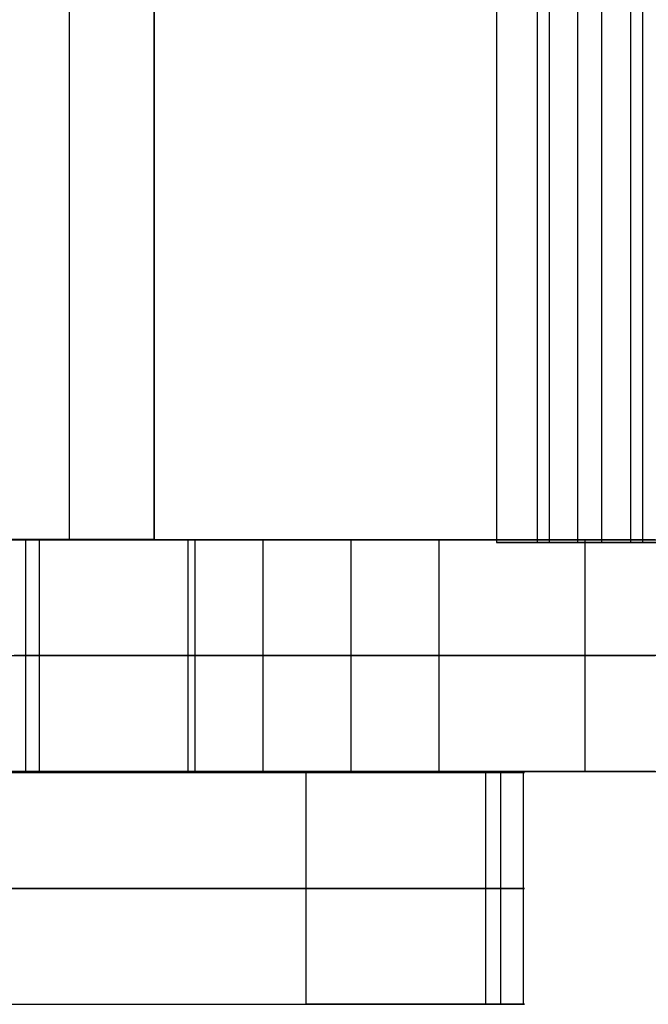
# Model space of a CAD drawing. Extents: x 2546 to 4569, y 3241 to 3751.
# Drawn here: x 2951 to 3032, y 3241 to 3369 of the extents above; entities that cross this region are included whole.
import ezdxf

# ---------------------------------------------------------------- set-up
doc = ezdxf.new("R2010")
doc.units = 0
doc.header["$MEASUREMENT"] = 0
for name, color, linetype in [('CAMBIO_VENATURA', 1, 'CONTINUOUS'), ('GAMBE_LEGNO', 5, 'CONTINUOUS'), ('SEDUTA', 98, 'CONTINUOUS')]:
    doc.layers.add(name, color=color, linetype=linetype)

msp = doc.modelspace()

# ---------------------------------------------------------------- linework, layer by layer
at = {"layer": 'CAMBIO_VENATURA', "color": 0}
for p, q in [((2993.47, 3301.28, 415.63), (2953.1, 3301.28, 459.88)), ((2953.1, 3301.28, 459.88), (2953.1, 3271.28, 459.88)), ((2953.1, 3301.28, 459.88), (2954.6, 3301.28, 461.28)), ((2954.6, 3301.28, 461.28), (2956.07, 3301.28, 462.71)), ((2956.07, 3301.28, 462.71), (2957.51, 3301.28, 464.19)), ((2957.51, 3301.28, 464.19), (2958.92, 3301.28, 465.7)), ((2958.92, 3301.28, 465.7), (2960.3, 3301.28, 467.25)), ((2960.3, 3301.28, 467.25), (2961.65, 3301.28, 468.83)), ((2961.65, 3301.28, 468.83), (2962.97, 3301.28, 470.46)), ((2962.97, 3301.28, 470.46), (2964.25, 3301.28, 472.11)), ((2964.25, 3301.28, 472.11), (2965.49, 3301.28, 473.8)), ((2965.49, 3301.28, 473.8), (2966.7, 3301.28, 475.52)), ((2966.7, 3301.28, 475.52), (2967.87, 3301.28, 477.27)), ((2967.87, 3301.28, 477.27), (2969, 3301.28, 479.05)), ((2969, 3301.28, 479.05), (2970.09, 3301.28, 480.86)), ((2970.09, 3301.28, 480.86), (2971.14, 3301.28, 482.69)), ((2971.14, 3301.28, 482.69), (2972.14, 3301.28, 484.55)), ((2972.14, 3301.28, 484.55), (2973.1, 3301.28, 486.44)), ((2973.1, 3301.28, 486.44), (2974.02, 3301.28, 488.34)), ((2973.29, 3271.28, 437.75), (2973.29, 3301.28, 437.75)), ((2974.02, 3301.28, 488.34), (2974.89, 3301.28, 490.27)), ((2974.89, 3301.28, 490.27), (2975.71, 3301.28, 492.21)), ((2975.71, 3301.28, 492.21), (2976.49, 3301.28, 494.18)), ((2976.49, 3301.28, 494.18), (2977.22, 3301.28, 496.15)), ((2977.22, 3301.28, 496.15), (2977.9, 3301.28, 498.14)), ((2977.9, 3301.28, 498.14), (2978.54, 3301.28, 500.15)), ((2978.54, 3301.28, 500.15), (2979.13, 3301.28, 502.16)), ((2979.13, 3301.28, 502.16), (2979.67, 3301.28, 504.18)), ((2979.67, 3301.28, 504.18), (2980.16, 3301.28, 506.21)), ((2980.16, 3301.28, 506.21), (2980.6, 3301.28, 508.25)), ((2980.6, 3301.28, 508.25), (2980.99, 3301.28, 510.29)), ((2980.99, 3301.28, 510.29), (2981.34, 3301.28, 512.33)), ((2981.34, 3301.28, 512.33), (2981.64, 3301.28, 514.37)), ((2981.64, 3301.28, 514.37), (2981.89, 3301.28, 516.41)), ((2981.89, 3301.28, 516.41), (2983.96, 3301.28, 536.47)), ((2982.09, 3271.28, 518.44), (2982.09, 3301.28, 518.44)), ((2983.96, 3301.28, 536.47), (2986.36, 3301.28, 554.5)), ((2986.36, 3301.28, 554.5), (2989.31, 3301.28, 572.49)), ((2987.64, 3301.28, 562.72), (3028.19, 3301.28, 599.71)), ((2989.31, 3301.28, 572.49), (2992.81, 3301.28, 590.42)), ((2992.81, 3301.28, 590.42), (2996.84, 3301.28, 608.28)), ((2993.47, 3271.28, 415.63), (2993.47, 3301.28, 415.63)), ((2996.8, 3301.28, 423.69), (2993.47, 3301.28, 415.63)), ((2999.94, 3301.28, 431.85), (2996.8, 3301.28, 423.69)), ((2996.84, 3301.28, 608.28), (3001.42, 3301.28, 626.03)), ((3002.91, 3301.28, 440.09), (2999.94, 3301.28, 431.85)), ((3001.42, 3301.28, 626.03), (3006.53, 3301.28, 643.65)), ((3005.68, 3301.28, 448.4), (3002.91, 3301.28, 440.09)), ((3008.27, 3301.28, 456.79), (3005.68, 3301.28, 448.4)), ((3006.53, 3301.28, 643.65), (3012.17, 3301.28, 661.12)), ((3031.66, 3301.28, 621.16), (3007.7, 3301.28, 647.42)), ((3010.67, 3301.28, 465.23), (3008.27, 3301.28, 456.79)), ((3012.87, 3301.28, 473.74), (3010.67, 3301.28, 465.23)), ((3012.17, 3301.28, 661.12), (3018.34, 3301.28, 678.41)), ((3014.88, 3301.28, 482.3), (3012.87, 3301.28, 473.74)), ((3016.69, 3301.28, 490.9), (3014.88, 3301.28, 482.3)), ((3018.3, 3301.28, 499.54), (3016.69, 3301.28, 490.9)), ((3019.71, 3301.28, 508.2), (3018.3, 3301.28, 499.54)), ((3018.34, 3301.28, 678.41), (3025.01, 3301.28, 695.5)), ((3020.92, 3301.28, 516.9), (3019.71, 3301.28, 508.2)), ((3021.93, 3301.28, 525.6), (3020.92, 3301.28, 516.9)), ((3022.74, 3301.28, 534.32), (3021.93, 3301.28, 525.6)), ((3023.35, 3301.28, 543.04), (3022.74, 3301.28, 534.32)), ((3024.67, 3301.28, 566.85), (3023.35, 3301.28, 543.04)), ((3023.75, 3271.28, 551.76), (3023.75, 3301.28, 551.76)), ((3026.02, 3301.28, 581.97), (3024.67, 3301.28, 566.85)), ((3025.01, 3301.28, 695.5), (3032.19, 3301.28, 712.37)), ((3027.83, 3301.28, 597.07), (3026.02, 3301.28, 581.97)), ((3030.09, 3301.28, 612.15), (3027.83, 3301.28, 597.07)), ((3032.8, 3301.28, 627.18), (3030.09, 3301.28, 612.15)), ((2953.1, 3286.28, 459.88), (2993.47, 3286.28, 415.63)), ((2954.6, 3286.28, 461.28), (2953.1, 3286.28, 459.88)), ((2956.07, 3286.28, 462.71), (2954.6, 3286.28, 461.28)), ((2957.51, 3286.28, 464.19), (2956.07, 3286.28, 462.71)), ((2958.92, 3286.28, 465.7), (2957.51, 3286.28, 464.19)), ((2960.3, 3286.28, 467.25), (2958.92, 3286.28, 465.7)), ((2961.65, 3286.28, 468.83), (2960.3, 3286.28, 467.25)), ((2962.97, 3286.28, 470.46), (2961.65, 3286.28, 468.83)), ((2964.25, 3286.28, 472.11), (2962.97, 3286.28, 470.46)), ((2965.49, 3286.28, 473.8), (2964.25, 3286.28, 472.11)), ((2966.7, 3286.28, 475.52), (2965.49, 3286.28, 473.8)), ((2967.87, 3286.28, 477.27), (2966.7, 3286.28, 475.52)), ((2969, 3286.28, 479.05), (2967.87, 3286.28, 477.27)), ((2970.09, 3286.28, 480.86), (2969, 3286.28, 479.05)), ((2971.14, 3286.28, 482.69), (2970.09, 3286.28, 480.86)), ((2972.14, 3286.28, 484.55), (2971.14, 3286.28, 482.69)), ((2973.1, 3286.28, 486.44), (2972.14, 3286.28, 484.55)), ((2974.02, 3286.28, 488.34), (2973.1, 3286.28, 486.44)), ((2974.89, 3286.28, 490.27), (2974.02, 3286.28, 488.34)), ((2975.71, 3286.28, 492.21), (2974.89, 3286.28, 490.27)), ((2976.49, 3286.28, 494.18), (2975.71, 3286.28, 492.21)), ((2977.22, 3286.28, 496.15), (2976.49, 3286.28, 494.18)), ((2977.9, 3286.28, 498.14), (2977.22, 3286.28, 496.15)), ((2978.54, 3286.28, 500.15), (2977.9, 3286.28, 498.14)), ((2979.13, 3286.28, 502.16), (2978.54, 3286.28, 500.15)), ((2979.67, 3286.28, 504.18), (2979.13, 3286.28, 502.16)), ((2980.16, 3286.28, 506.21), (2979.67, 3286.28, 504.18)), ((2980.6, 3286.28, 508.25), (2980.16, 3286.28, 506.21)), ((2980.99, 3286.28, 510.29), (2980.6, 3286.28, 508.25)), ((2981.34, 3286.28, 512.33), (2980.99, 3286.28, 510.29)), ((2981.64, 3286.28, 514.37), (2981.34, 3286.28, 512.33)), ((2981.89, 3286.28, 516.41), (2981.64, 3286.28, 514.37)), ((2983.96, 3286.28, 536.47), (2981.89, 3286.28, 516.41)), ((2986.36, 3286.28, 554.5), (2983.96, 3286.28, 536.47)), ((2989.31, 3286.28, 572.49), (2986.36, 3286.28, 554.5)), ((2992.81, 3286.28, 590.42), (2989.31, 3286.28, 572.49)), ((2996.84, 3286.28, 608.28), (2992.81, 3286.28, 590.42)), ((2993.47, 3286.28, 415.63), (2996.8, 3286.28, 423.69)), ((2996.8, 3286.28, 423.69), (2999.94, 3286.28, 431.85)), ((3001.42, 3286.28, 626.03), (2996.84, 3286.28, 608.28)), ((2999.94, 3286.28, 431.85), (3002.91, 3286.28, 440.09)), ((3006.53, 3286.28, 643.65), (3001.42, 3286.28, 626.03)), ((3002.91, 3286.28, 440.09), (3005.68, 3286.28, 448.4)), ((3005.68, 3286.28, 448.4), (3008.27, 3286.28, 456.79)), ((3012.17, 3286.28, 661.12), (3006.53, 3286.28, 643.65)), ((3008.27, 3286.28, 456.79), (3010.67, 3286.28, 465.23)), ((3010.67, 3286.28, 465.23), (3012.87, 3286.28, 473.74)), ((3018.34, 3286.28, 678.41), (3012.17, 3286.28, 661.12)), ((3012.87, 3286.28, 473.74), (3014.88, 3286.28, 482.3)), ((3014.88, 3286.28, 482.3), (3016.69, 3286.28, 490.9)), ((3016.69, 3286.28, 490.9), (3018.3, 3286.28, 499.54)), ((3018.3, 3286.28, 499.54), (3019.71, 3286.28, 508.2)), ((3025.01, 3286.28, 695.5), (3018.34, 3286.28, 678.41)), ((3019.71, 3286.28, 508.2), (3020.92, 3286.28, 516.9)), ((3020.92, 3286.28, 516.9), (3021.93, 3286.28, 525.6)), ((3021.93, 3286.28, 525.6), (3022.74, 3286.28, 534.32)), ((3022.74, 3286.28, 534.32), (3023.35, 3286.28, 543.04)), ((3023.35, 3286.28, 543.04), (3023.75, 3286.28, 551.76)), ((3023.75, 3286.28, 551.76), (3024.67, 3286.28, 566.85)), ((3024.67, 3286.28, 566.85), (3026.02, 3286.28, 581.97)), ((3032.19, 3286.28, 712.37), (3025.01, 3286.28, 695.5)), ((3026.02, 3286.28, 581.97), (3027.83, 3286.28, 597.07)), ((3027.83, 3286.28, 597.07), (3030.09, 3286.28, 612.15)), ((3030.09, 3286.28, 612.15), (3032.8, 3286.28, 627.18)), ((2993.47, 3271.28, 415.63), (2953.1, 3271.28, 459.88)), ((2953.1, 3271.28, 459.88), (2954.6, 3271.28, 461.28)), ((2954.6, 3271.28, 461.28), (2956.07, 3271.28, 462.71)), ((2956.07, 3271.28, 462.71), (2957.51, 3271.28, 464.19)), ((2957.51, 3271.28, 464.19), (2958.92, 3271.28, 465.7)), ((2958.92, 3271.28, 465.7), (2960.3, 3271.28, 467.25)), ((2960.3, 3271.28, 467.25), (2961.65, 3271.28, 468.83)), ((2961.65, 3271.28, 468.83), (2962.97, 3271.28, 470.46)), ((2962.97, 3271.28, 470.46), (2964.25, 3271.28, 472.11)), ((2964.25, 3271.28, 472.11), (2965.49, 3271.28, 473.8)), ((2965.49, 3271.28, 473.8), (2966.7, 3271.28, 475.52)), ((2966.7, 3271.28, 475.52), (2967.87, 3271.28, 477.27)), ((2967.87, 3271.28, 477.27), (2969, 3271.28, 479.05)), ((2969, 3271.28, 479.05), (2970.09, 3271.28, 480.86)), ((2970.09, 3271.28, 480.86), (2971.14, 3271.28, 482.69)), ((2971.14, 3271.28, 482.69), (2972.14, 3271.28, 484.55)), ((2972.14, 3271.28, 484.55), (2973.1, 3271.28, 486.44)), ((2973.1, 3271.28, 486.44), (2974.02, 3271.28, 488.34)), ((2974.02, 3271.28, 488.34), (2974.89, 3271.28, 490.27)), ((2974.89, 3271.28, 490.27), (2975.71, 3271.28, 492.21)), ((2975.71, 3271.28, 492.21), (2976.49, 3271.28, 494.18)), ((2976.49, 3271.28, 494.18), (2977.22, 3271.28, 496.15)), ((2977.22, 3271.28, 496.15), (2977.9, 3271.28, 498.14)), ((2977.9, 3271.28, 498.14), (2978.54, 3271.28, 500.15)), ((2978.54, 3271.28, 500.15), (2979.13, 3271.28, 502.16)), ((2979.13, 3271.28, 502.16), (2979.67, 3271.28, 504.18)), ((2979.67, 3271.28, 504.18), (2980.16, 3271.28, 506.21)), ((2980.16, 3271.28, 506.21), (2980.6, 3271.28, 508.25)), ((2980.6, 3271.28, 508.25), (2980.99, 3271.28, 510.29)), ((2980.99, 3271.28, 510.29), (2981.34, 3271.28, 512.33)), ((2981.34, 3271.28, 512.33), (2981.64, 3271.28, 514.37)), ((2981.64, 3271.28, 514.37), (2981.89, 3271.28, 516.41)), ((2981.89, 3271.28, 516.41), (2983.96, 3271.28, 536.47)), ((2983.96, 3271.28, 536.47), (2986.36, 3271.28, 554.5)), ((2986.36, 3271.28, 554.5), (2989.31, 3271.28, 572.49)), ((2987.64, 3271.28, 562.72), (3028.19, 3271.28, 599.71)), ((2989.31, 3271.28, 572.49), (2992.81, 3271.28, 590.42)), ((2992.81, 3271.28, 590.42), (2996.84, 3271.28, 608.28)), ((2996.8, 3271.28, 423.69), (2993.47, 3271.28, 415.63)), ((2999.94, 3271.28, 431.85), (2996.8, 3271.28, 423.69)), ((2996.84, 3271.28, 608.28), (3001.42, 3271.28, 626.03)), ((3002.91, 3271.28, 440.09), (2999.94, 3271.28, 431.85)), ((3001.42, 3271.28, 626.03), (3006.53, 3271.28, 643.65)), ((3005.68, 3271.28, 448.4), (3002.91, 3271.28, 440.09)), ((3008.27, 3271.28, 456.79), (3005.68, 3271.28, 448.4)), ((3006.53, 3271.28, 643.65), (3012.17, 3271.28, 661.12)), ((3031.66, 3271.28, 621.16), (3007.7, 3271.28, 647.42)), ((3010.67, 3271.28, 465.23), (3008.27, 3271.28, 456.79)), ((3012.87, 3271.28, 473.74), (3010.67, 3271.28, 465.23)), ((3012.17, 3271.28, 661.12), (3018.34, 3271.28, 678.41)), ((3014.88, 3271.28, 482.3), (3012.87, 3271.28, 473.74)), ((3016.69, 3271.28, 490.9), (3014.88, 3271.28, 482.3)), ((3018.3, 3271.28, 499.54), (3016.69, 3271.28, 490.9)), ((3019.71, 3271.28, 508.2), (3018.3, 3271.28, 499.54)), ((3018.34, 3271.28, 678.41), (3025.01, 3271.28, 695.5)), ((3020.92, 3271.28, 516.9), (3019.71, 3271.28, 508.2)), ((3021.93, 3271.28, 525.6), (3020.92, 3271.28, 516.9)), ((3022.74, 3271.28, 534.32), (3021.93, 3271.28, 525.6)), ((3023.35, 3271.28, 543.04), (3022.74, 3271.28, 534.32)), ((3024.67, 3271.28, 566.85), (3023.35, 3271.28, 543.04)), ((3026.02, 3271.28, 581.97), (3024.67, 3271.28, 566.85)), ((3025.01, 3271.28, 695.5), (3032.19, 3271.28, 712.37)), ((3027.83, 3271.28, 597.07), (3026.02, 3271.28, 581.97)), ((3030.09, 3271.28, 612.15), (3027.83, 3271.28, 597.07)), ((3032.8, 3271.28, 627.18), (3030.09, 3271.28, 612.15))]:
    msp.add_line(p, q, dxfattribs=at)
at = {"layer": 'GAMBE_LEGNO', "color": 0}
for p, q in [((3012.29, 3690.94, 306.44), (3012.29, 3300.94, 306.44)), ((3017.56, 3690.94, 295.11), (3017.56, 3300.94, 295.11)), ((3019.1, 3690.94, 309.6), (3019.1, 3300.94, 309.6)), ((3022.82, 3300.94, 283.77), (3022.82, 3690.94, 283.77)), ((3025.9, 3300.94, 312.76), (3025.9, 3690.94, 312.76)), ((3029.63, 3690.94, 286.93), (3029.63, 3300.94, 286.93)), ((3031.16, 3690.94, 301.42), (3031.16, 3300.94, 301.42)), ((2574.35, 3301.28, 423.79), (2988.68, 3301.28, 409.49)), ((2951.32, 3301.28, 361.61), (2948.55, 3301.28, 363.73)), ((2949.86, 3301.28, 457.06), (2951.5, 3301.28, 458.45)), ((2993.47, 3301.28, 415.63), (2951.32, 3301.28, 361.61)), ((2951.32, 3301.28, 361.61), (2951.32, 3271.28, 361.61)), ((2955.55, 3301.28, 358.21), (2951.32, 3301.28, 361.61)), ((2951.32, 3301.28, 361.61), (2951.32, 3271.28, 361.61)), ((2951.32, 3301.28, 361.61), (2993.47, 3301.28, 415.63)), ((2951.5, 3301.28, 458.45), (2953.1, 3301.28, 459.88)), ((2953.1, 3301.28, 459.88), (2953.1, 3271.28, 459.88)), ((2953.1, 3301.28, 459.88), (2993.47, 3301.28, 415.63)), ((2959.69, 3301.28, 354.66), (2955.55, 3301.28, 358.21)), ((2963.74, 3301.28, 350.98), (2959.69, 3301.28, 354.66)), ((2967.67, 3301.28, 347.17), (2963.74, 3301.28, 350.98)), ((2971.5, 3301.28, 343.24), (2967.67, 3301.28, 347.17)), ((2975.21, 3301.28, 339.18), (2971.5, 3301.28, 343.24)), ((2972.4, 3271.28, 388.62), (2972.4, 3301.28, 388.62)), ((2972.4, 3271.28, 388.62), (2972.4, 3301.28, 388.62)), ((2973.29, 3271.28, 437.75), (2973.29, 3301.28, 437.75)), ((2978.8, 3301.28, 335.01), (2975.21, 3301.28, 339.18)), ((2982.26, 3301.28, 330.73), (2978.8, 3301.28, 335.01)), ((2985.59, 3301.28, 326.35), (2982.26, 3301.28, 330.73)), ((2988.78, 3301.28, 321.87), (2985.59, 3301.28, 326.35)), ((2991.83, 3301.28, 317.29), (2988.78, 3301.28, 321.87)), ((2994.74, 3301.28, 312.64), (2991.83, 3301.28, 317.29)), ((2993.47, 3271.28, 415.63), (2993.47, 3301.28, 415.63)), ((2993.47, 3271.28, 415.63), (2993.47, 3301.28, 415.63)), ((2993.47, 3301.28, 415.63), (2998.16, 3301.28, 408.99)), ((2997.49, 3301.28, 307.9), (2994.74, 3301.28, 312.64)), ((3000.1, 3301.28, 303.1), (2997.49, 3301.28, 307.9)), ((2998.16, 3301.28, 408.99), (3002.72, 3301.28, 402.25)), ((3002.55, 3301.28, 298.23), (3000.1, 3301.28, 303.1)), ((3004.85, 3301.28, 293.3), (3002.55, 3301.28, 298.23)), ((3002.72, 3301.28, 402.25), (3007.12, 3301.28, 395.39)), ((3012.35, 3301.28, 276.03), (3004.85, 3301.28, 293.3)), ((3004.85, 3271.28, 293.3), (3004.85, 3301.28, 293.3)), ((3007.12, 3301.28, 395.39), (3011.38, 3301.28, 388.43)), ((3011.38, 3301.28, 388.43), (3015.49, 3301.28, 381.37)), ((3012.29, 3300.94, 306.44), (3025.9, 3300.94, 312.76)), ((3022.82, 3300.94, 283.77), (3012.29, 3300.94, 306.44)), ((3019.46, 3301.28, 258.56), (3012.35, 3301.28, 276.03)), ((3015.49, 3301.28, 381.37), (3019.45, 3301.28, 374.22)), ((3031.16, 3300.94, 301.42), (3017.56, 3300.94, 295.11)), ((3019.1, 3300.94, 309.6), (3029.63, 3300.94, 286.93)), ((3019.45, 3301.28, 374.22), (3023.24, 3301.28, 366.97)), ((3026.17, 3301.28, 240.9), (3019.46, 3301.28, 258.56)), ((3036.43, 3300.94, 290.09), (3022.82, 3300.94, 283.77)), ((3023.14, 3301.28, 367.17), (3023.14, 3301.28, 249.02)), ((3023.24, 3301.28, 366.97), (3026.88, 3301.28, 359.65)), ((3025.9, 3300.94, 312.76), (3036.43, 3300.94, 290.09)), ((3032.48, 3301.28, 223.06), (3026.17, 3301.28, 240.9)), ((3026.88, 3301.28, 359.65), (3030.35, 3301.28, 352.24)), ((3030.35, 3301.28, 352.24), (3033.65, 3301.28, 344.76)), ((2948.55, 3286.28, 363.73), (2951.32, 3286.28, 361.61)), ((2951.5, 3286.28, 458.45), (2949.86, 3286.28, 457.06)), ((2951.32, 3286.28, 361.61), (2993.47, 3286.28, 415.63)), ((2951.32, 3286.28, 361.61), (2955.55, 3286.28, 358.21)), ((2993.47, 3286.28, 415.63), (2951.32, 3286.28, 361.61)), ((2953.1, 3286.28, 459.88), (2951.5, 3286.28, 458.45)), ((2993.47, 3286.28, 415.63), (2953.1, 3286.28, 459.88)), ((2955.55, 3286.28, 358.21), (2959.69, 3286.28, 354.66)), ((2959.69, 3286.28, 354.66), (2963.74, 3286.28, 350.98)), ((2963.74, 3286.28, 350.98), (2967.67, 3286.28, 347.17)), ((2967.67, 3286.28, 347.17), (2971.5, 3286.28, 343.24)), ((2971.5, 3286.28, 343.24), (2975.21, 3286.28, 339.18)), ((2975.21, 3286.28, 339.18), (2978.8, 3286.28, 335.01)), ((2978.8, 3286.28, 335.01), (2982.26, 3286.28, 330.73)), ((2982.26, 3286.28, 330.73), (2985.59, 3286.28, 326.35)), ((2985.59, 3286.28, 326.35), (2988.78, 3286.28, 321.87)), ((2988.78, 3286.28, 321.87), (2991.83, 3286.28, 317.29)), ((2991.83, 3286.28, 317.29), (2994.74, 3286.28, 312.64)), ((2998.16, 3286.28, 408.99), (2993.47, 3286.28, 415.63)), ((2994.74, 3286.28, 312.64), (2997.49, 3286.28, 307.9)), ((2997.49, 3286.28, 307.9), (3000.1, 3286.28, 303.1)), ((3002.72, 3286.28, 402.25), (2998.16, 3286.28, 408.99)), ((3000.1, 3286.28, 303.1), (3002.55, 3286.28, 298.23)), ((3002.55, 3286.28, 298.23), (3004.85, 3286.28, 293.3)), ((3007.12, 3286.28, 395.39), (3002.72, 3286.28, 402.25)), ((3004.85, 3286.28, 293.3), (3012.35, 3286.28, 276.03)), ((3011.38, 3286.28, 388.43), (3007.12, 3286.28, 395.39)), ((3015.49, 3286.28, 381.37), (3011.38, 3286.28, 388.43)), ((3012.35, 3286.28, 276.03), (3019.46, 3286.28, 258.56)), ((3019.45, 3286.28, 374.22), (3015.49, 3286.28, 381.37)), ((3023.24, 3286.28, 366.97), (3019.45, 3286.28, 374.22)), ((3019.46, 3286.28, 258.56), (3026.17, 3286.28, 240.9)), ((3026.88, 3286.28, 359.65), (3023.24, 3286.28, 366.97)), ((3026.17, 3286.28, 240.9), (3032.48, 3286.28, 223.06)), ((3030.35, 3286.28, 352.24), (3026.88, 3286.28, 359.65)), ((3033.65, 3286.28, 344.76), (3030.35, 3286.28, 352.24)), ((2574.35, 3271.28, 423.79), (2988.68, 3271.28, 409.49)), ((2929.98, 3271.12, 559.06), (2957.98, 3271.12, 549.9)), ((2951.32, 3271.28, 361.61), (2948.55, 3271.28, 363.73)), ((2949.86, 3271.28, 457.06), (2951.5, 3271.28, 458.45)), ((2993.47, 3271.28, 415.63), (2951.32, 3271.28, 361.61)), ((2951.32, 3271.28, 361.61), (2993.47, 3271.28, 415.63)), ((2955.55, 3271.28, 358.21), (2951.32, 3271.28, 361.61)), ((2951.5, 3271.28, 458.45), (2953.1, 3271.28, 459.88)), ((2953.1, 3271.28, 459.88), (2993.47, 3271.28, 415.63)), ((2959.69, 3271.28, 354.66), (2955.55, 3271.28, 358.21)), ((2957.98, 3271.12, 549.9), (2985.61, 3271.12, 539.91)), ((2963.74, 3271.28, 350.98), (2959.69, 3271.28, 354.66)), ((2967.67, 3271.28, 347.17), (2963.74, 3271.28, 350.98)), ((2971.5, 3271.28, 343.24), (2967.67, 3271.28, 347.17)), ((2975.21, 3271.28, 339.18), (2971.5, 3271.28, 343.24)), ((2978.8, 3271.28, 335.01), (2975.21, 3271.28, 339.18)), ((2982.26, 3271.28, 330.73), (2978.8, 3271.28, 335.01)), ((2985.59, 3271.28, 326.35), (2982.26, 3271.28, 330.73)), ((2988.78, 3271.28, 321.87), (2985.59, 3271.28, 326.35)), ((2985.61, 3271.12, 539.91), (3012.84, 3271.12, 529.13)), ((2987.67, 3241.12, 519.53), (2987.67, 3271.12, 519.53)), ((3010.99, 3271.12, 519.53), (2987.67, 3271.12, 519.53)), ((2991.83, 3271.28, 317.29), (2988.78, 3271.28, 321.87)), ((2994.74, 3271.28, 312.64), (2991.83, 3271.28, 317.29)), ((2993.47, 3271.28, 415.63), (2998.16, 3271.28, 408.99)), ((2997.49, 3271.28, 307.9), (2994.74, 3271.28, 312.64)), ((3000.1, 3271.28, 303.1), (2997.49, 3271.28, 307.9)), ((2998.16, 3271.28, 408.99), (3002.72, 3271.28, 402.25)), ((3002.55, 3271.28, 298.23), (3000.1, 3271.28, 303.1)), ((3004.85, 3271.28, 293.3), (3002.55, 3271.28, 298.23)), ((3002.72, 3271.28, 402.25), (3007.12, 3271.28, 395.39)), ((3012.35, 3271.28, 276.03), (3004.85, 3271.28, 293.3)), ((3007.12, 3271.28, 395.39), (3011.38, 3271.28, 388.43)), ((3010.89, 3241.12, 519.53), (3010.89, 3271.12, 519.53)), ((3011.09, 3271.12, 519.53), (3010.99, 3271.12, 519.53)), ((3011.19, 3271.12, 519.54), (3011.09, 3271.12, 519.53)), ((3011.29, 3271.12, 519.54), (3011.19, 3271.12, 519.54)), ((3011.39, 3271.12, 519.55), (3011.29, 3271.12, 519.54)), ((3011.38, 3271.28, 388.43), (3015.49, 3271.28, 381.37)), ((3011.49, 3271.12, 519.56), (3011.39, 3271.12, 519.55)), ((3011.59, 3271.12, 519.58), (3011.49, 3271.12, 519.56)), ((3011.7, 3271.12, 519.59), (3011.59, 3271.12, 519.58)), ((3011.8, 3271.12, 519.61), (3011.7, 3271.12, 519.59)), ((3011.9, 3271.12, 519.63), (3011.8, 3271.12, 519.61)), ((3012, 3271.12, 519.65), (3011.9, 3271.12, 519.63)), ((3012.11, 3271.12, 519.68), (3012, 3271.12, 519.65)), ((3012.21, 3271.12, 519.71), (3012.11, 3271.12, 519.68)), ((3012.31, 3271.12, 519.74), (3012.21, 3271.12, 519.71)), ((3012.42, 3271.12, 519.77), (3012.31, 3271.12, 519.74)), ((3019.46, 3271.28, 258.56), (3012.35, 3271.28, 276.03)), ((3012.52, 3271.12, 519.8), (3012.42, 3271.12, 519.77)), ((3012.62, 3271.12, 519.84), (3012.52, 3271.12, 519.8)), ((3012.72, 3271.12, 519.88), (3012.62, 3271.12, 519.84)), ((3012.82, 3271.12, 519.92), (3012.72, 3271.12, 519.88)), ((3012.92, 3271.12, 519.96), (3012.82, 3271.12, 519.92)), ((3012.84, 3271.12, 529.13), (3012.93, 3271.12, 529.09)), ((3012.84, 3241.12, 529.13), (3012.84, 3271.12, 529.13)), ((3013.02, 3271.12, 520.01), (3012.92, 3271.12, 519.96)), ((3012.93, 3271.12, 529.09), (3013.02, 3271.12, 529.05)), ((3013.02, 3271.12, 529.05), (3013.11, 3271.12, 529.01)), ((3013.12, 3271.12, 520.05), (3013.02, 3271.12, 520.01)), ((3013.11, 3271.12, 529.01), (3013.2, 3271.12, 528.96)), ((3013.22, 3271.12, 520.1), (3013.12, 3271.12, 520.05)), ((3013.2, 3271.12, 528.96), (3013.29, 3271.12, 528.91)), ((3013.32, 3271.12, 520.16), (3013.22, 3271.12, 520.1)), ((3013.29, 3271.12, 528.91), (3013.38, 3271.12, 528.86)), ((3013.41, 3271.12, 520.21), (3013.32, 3271.12, 520.16)), ((3013.38, 3271.12, 528.86), (3013.47, 3271.12, 528.81)), ((3013.51, 3271.12, 520.27), (3013.41, 3271.12, 520.21)), ((3013.47, 3271.12, 528.81), (3013.56, 3271.12, 528.75)), ((3013.6, 3271.12, 520.33), (3013.51, 3271.12, 520.27)), ((3013.56, 3271.12, 528.75), (3013.65, 3271.12, 528.7)), ((3013.69, 3271.12, 520.39), (3013.6, 3271.12, 520.33)), ((3013.65, 3271.12, 528.7), (3013.73, 3271.12, 528.64)), ((3013.79, 3271.12, 520.45), (3013.69, 3271.12, 520.39)), ((3013.73, 3271.12, 528.64), (3013.82, 3271.12, 528.58)), ((3013.88, 3271.12, 520.52), (3013.79, 3271.12, 520.45)), ((3013.82, 3271.12, 528.58), (3013.9, 3271.12, 528.52)), ((3013.96, 3271.12, 520.59), (3013.88, 3271.12, 520.52)), ((3013.9, 3271.12, 528.52), (3013.99, 3271.12, 528.45)), ((3014.05, 3271.12, 520.66), (3013.96, 3271.12, 520.59)), ((3013.99, 3271.12, 528.45), (3014.07, 3271.12, 528.38)), ((3014.14, 3271.12, 520.73), (3014.05, 3271.12, 520.66)), ((3014.07, 3271.12, 528.38), (3014.15, 3271.12, 528.31)), ((3014.22, 3271.12, 520.8), (3014.14, 3271.12, 520.73)), ((3014.15, 3271.12, 528.31), (3014.23, 3271.12, 528.24)), ((3014.3, 3271.12, 520.88), (3014.22, 3271.12, 520.8)), ((3014.23, 3271.12, 528.24), (3014.31, 3271.12, 528.17)), ((3014.38, 3271.12, 520.95), (3014.3, 3271.12, 520.88)), ((3014.31, 3271.12, 528.17), (3014.39, 3271.12, 528.09)), ((3014.46, 3271.12, 521.03), (3014.38, 3271.12, 520.95)), ((3014.39, 3271.12, 528.09), (3014.47, 3271.12, 528.02)), ((3014.54, 3271.12, 521.11), (3014.46, 3271.12, 521.03)), ((3014.47, 3271.12, 528.02), (3014.54, 3271.12, 527.94)), ((3014.54, 3271.12, 527.94), (3014.62, 3271.12, 527.86)), ((3014.61, 3271.12, 521.19), (3014.54, 3271.12, 521.11)), ((3014.69, 3271.12, 521.28), (3014.61, 3271.12, 521.19)), ((3014.62, 3271.12, 527.86), (3014.69, 3271.12, 527.77)), ((3014.69, 3271.12, 527.77), (3014.76, 3271.12, 527.69)), ((3014.76, 3271.12, 521.36), (3014.69, 3271.12, 521.28)), ((3014.76, 3271.12, 527.69), (3014.83, 3271.12, 527.6)), ((3014.83, 3271.12, 521.45), (3014.76, 3271.12, 521.36)), ((3014.83, 3271.12, 527.6), (3014.9, 3271.12, 527.51)), ((3014.89, 3271.12, 521.53), (3014.83, 3271.12, 521.45)), ((3014.96, 3271.12, 521.62), (3014.89, 3271.12, 521.53)), ((3014.9, 3271.12, 527.51), (3014.96, 3271.12, 527.43)), ((3014.96, 3271.12, 527.43), (3015.03, 3271.12, 527.33)), ((3015.02, 3271.12, 521.71), (3014.96, 3271.12, 521.62)), ((3015.08, 3271.12, 521.8), (3015.02, 3271.12, 521.71)), ((3015.03, 3271.12, 527.33), (3015.09, 3271.12, 527.24)), ((3015.14, 3271.12, 521.9), (3015.08, 3271.12, 521.8)), ((3015.09, 3271.12, 527.24), (3015.15, 3271.12, 527.15)), ((3015.19, 3271.12, 521.99), (3015.14, 3271.12, 521.9)), ((3015.15, 3271.12, 527.15), (3015.2, 3271.12, 527.05)), ((3015.25, 3271.12, 522.08), (3015.19, 3271.12, 521.99)), ((3015.2, 3271.12, 527.05), (3015.26, 3271.12, 526.95)), ((3015.3, 3271.12, 522.18), (3015.25, 3271.12, 522.08)), ((3015.26, 3271.12, 526.95), (3015.31, 3271.12, 526.86)), ((3015.35, 3271.12, 522.27), (3015.3, 3271.12, 522.18)), ((3015.31, 3271.12, 526.86), (3015.36, 3271.12, 526.76)), ((3015.4, 3271.12, 522.37), (3015.35, 3271.12, 522.27)), ((3015.36, 3271.12, 526.76), (3015.41, 3271.12, 526.66)), ((3015.44, 3271.12, 522.46), (3015.4, 3271.12, 522.37)), ((3015.41, 3271.12, 526.66), (3015.46, 3271.12, 526.56)), ((3015.48, 3271.12, 522.56), (3015.44, 3271.12, 522.46)), ((3015.46, 3271.12, 526.56), (3015.5, 3271.12, 526.45)), ((3015.52, 3271.12, 522.66), (3015.48, 3271.12, 522.56)), ((3015.49, 3271.28, 381.37), (3019.45, 3271.28, 374.22)), ((3015.5, 3271.12, 526.45), (3015.54, 3271.12, 526.35)), ((3015.56, 3271.12, 522.75), (3015.52, 3271.12, 522.66)), ((3015.54, 3271.12, 526.35), (3015.58, 3271.12, 526.25)), ((3015.6, 3271.12, 522.85), (3015.56, 3271.12, 522.75)), ((3015.58, 3271.12, 526.25), (3015.62, 3271.12, 526.14)), ((3015.63, 3271.12, 522.95), (3015.6, 3271.12, 522.85)), ((3015.62, 3271.12, 526.14), (3015.65, 3271.12, 526.04)), ((3015.66, 3271.12, 523.04), (3015.63, 3271.12, 522.95)), ((3015.65, 3271.12, 526.04), (3015.69, 3271.12, 525.93)), ((3015.69, 3271.12, 523.14), (3015.66, 3271.12, 523.04)), ((3015.69, 3271.12, 525.93), (3015.72, 3271.12, 525.83)), ((3015.72, 3271.12, 523.24), (3015.69, 3271.12, 523.14)), ((3015.72, 3271.12, 525.83), (3015.74, 3271.12, 525.72)), ((3015.74, 3271.12, 523.34), (3015.72, 3271.12, 523.24)), ((3015.74, 3271.12, 525.72), (3015.77, 3271.12, 525.61)), ((3015.77, 3271.12, 523.43), (3015.74, 3271.12, 523.34)), ((3015.77, 3271.12, 525.61), (3015.79, 3271.12, 525.51)), ((3015.79, 3271.12, 523.53), (3015.77, 3271.12, 523.43)), ((3015.79, 3271.12, 525.51), (3015.81, 3271.12, 525.4)), ((3015.81, 3271.12, 523.63), (3015.79, 3271.12, 523.53)), ((3015.79, 3241.12, 523.53), (3015.79, 3271.12, 523.53)), ((3015.81, 3271.12, 525.4), (3015.83, 3271.12, 525.29)), ((3015.82, 3271.12, 523.73), (3015.81, 3271.12, 523.63)), ((3015.84, 3271.12, 523.83), (3015.82, 3271.12, 523.73)), ((3015.83, 3271.12, 525.29), (3015.84, 3271.12, 525.18)), ((3015.84, 3271.12, 525.18), (3015.86, 3271.12, 525.08)), ((3015.85, 3271.12, 523.93), (3015.84, 3271.12, 523.83)), ((3015.86, 3271.12, 524.03), (3015.85, 3271.12, 523.93)), ((3015.86, 3271.12, 525.08), (3015.87, 3271.12, 524.97)), ((3015.87, 3271.12, 524.13), (3015.86, 3271.12, 524.03)), ((3015.87, 3271.12, 524.97), (3015.88, 3271.12, 524.86)), ((3015.88, 3271.12, 524.23), (3015.87, 3271.12, 524.13)), ((3015.88, 3271.12, 524.86), (3015.88, 3271.12, 524.76)), ((3015.88, 3271.12, 524.76), (3015.89, 3271.12, 524.65)), ((3015.89, 3271.12, 524.44), (3015.88, 3271.12, 524.34)), ((3015.88, 3271.12, 524.34), (3015.88, 3271.12, 524.23)), ((3015.89, 3271.12, 524.65), (3015.89, 3271.12, 524.55)), ((3015.89, 3271.12, 524.55), (3015.89, 3271.12, 524.44)), ((3019.45, 3271.28, 374.22), (3023.24, 3271.28, 366.97)), ((3026.17, 3271.28, 240.9), (3019.46, 3271.28, 258.56)), ((3023.14, 3271.28, 367.17), (3023.14, 3271.28, 249.02)), ((3023.24, 3271.28, 366.97), (3026.88, 3271.28, 359.65)), ((3032.48, 3271.28, 223.06), (3026.17, 3271.28, 240.9)), ((3026.88, 3271.28, 359.65), (3030.35, 3271.28, 352.24)), ((3030.35, 3271.28, 352.24), (3033.65, 3271.28, 344.76)), ((2957.98, 3256.12, 549.9), (2929.98, 3256.12, 559.06)), ((2985.61, 3256.12, 539.91), (2957.98, 3256.12, 549.9)), ((3012.84, 3256.12, 529.13), (2985.61, 3256.12, 539.91)), ((2987.67, 3256.12, 519.53), (3010.99, 3256.12, 519.53)), ((3010.99, 3256.12, 519.53), (3011.09, 3256.12, 519.53)), ((3011.09, 3256.12, 519.53), (3011.19, 3256.12, 519.54)), ((3011.19, 3256.12, 519.54), (3011.29, 3256.12, 519.54)), ((3011.29, 3256.12, 519.54), (3011.39, 3256.12, 519.55)), ((3011.39, 3256.12, 519.55), (3011.49, 3256.12, 519.56)), ((3011.49, 3256.12, 519.56), (3011.59, 3256.12, 519.58)), ((3011.59, 3256.12, 519.58), (3011.7, 3256.12, 519.59)), ((3011.7, 3256.12, 519.59), (3011.8, 3256.12, 519.61)), ((3011.8, 3256.12, 519.61), (3011.9, 3256.12, 519.63)), ((3011.9, 3256.12, 519.63), (3012, 3256.12, 519.65)), ((3012, 3256.12, 519.65), (3012.11, 3256.12, 519.68)), ((3012.11, 3256.12, 519.68), (3012.21, 3256.12, 519.71)), ((3012.21, 3256.12, 519.71), (3012.31, 3256.12, 519.74)), ((3012.31, 3256.12, 519.74), (3012.42, 3256.12, 519.77)), ((3012.42, 3256.12, 519.77), (3012.52, 3256.12, 519.8)), ((3012.52, 3256.12, 519.8), (3012.62, 3256.12, 519.84)), ((3012.62, 3256.12, 519.84), (3012.72, 3256.12, 519.88)), ((3012.72, 3256.12, 519.88), (3012.82, 3256.12, 519.92)), ((3012.82, 3256.12, 519.92), (3012.92, 3256.12, 519.96)), ((3012.93, 3256.12, 529.09), (3012.84, 3256.12, 529.13)), ((3012.92, 3256.12, 519.96), (3013.02, 3256.12, 520.01)), ((3013.02, 3256.12, 529.05), (3012.93, 3256.12, 529.09)), ((3013.02, 3256.12, 520.01), (3013.12, 3256.12, 520.05)), ((3013.11, 3256.12, 529.01), (3013.02, 3256.12, 529.05)), ((3013.2, 3256.12, 528.96), (3013.11, 3256.12, 529.01)), ((3013.12, 3256.12, 520.05), (3013.22, 3256.12, 520.1)), ((3013.29, 3256.12, 528.91), (3013.2, 3256.12, 528.96)), ((3013.22, 3256.12, 520.1), (3013.32, 3256.12, 520.16)), ((3013.38, 3256.12, 528.86), (3013.29, 3256.12, 528.91)), ((3013.32, 3256.12, 520.16), (3013.41, 3256.12, 520.21)), ((3013.47, 3256.12, 528.81), (3013.38, 3256.12, 528.86)), ((3013.41, 3256.12, 520.21), (3013.51, 3256.12, 520.27)), ((3013.56, 3256.12, 528.75), (3013.47, 3256.12, 528.81)), ((3013.51, 3256.12, 520.27), (3013.6, 3256.12, 520.33)), ((3013.65, 3256.12, 528.7), (3013.56, 3256.12, 528.75)), ((3013.6, 3256.12, 520.33), (3013.69, 3256.12, 520.39)), ((3013.73, 3256.12, 528.64), (3013.65, 3256.12, 528.7)), ((3013.69, 3256.12, 520.39), (3013.79, 3256.12, 520.45)), ((3013.82, 3256.12, 528.58), (3013.73, 3256.12, 528.64)), ((3013.79, 3256.12, 520.45), (3013.88, 3256.12, 520.52)), ((3013.9, 3256.12, 528.52), (3013.82, 3256.12, 528.58)), ((3013.88, 3256.12, 520.52), (3013.96, 3256.12, 520.59)), ((3013.99, 3256.12, 528.45), (3013.9, 3256.12, 528.52)), ((3013.96, 3256.12, 520.59), (3014.05, 3256.12, 520.66)), ((3014.07, 3256.12, 528.38), (3013.99, 3256.12, 528.45)), ((3014.05, 3256.12, 520.66), (3014.14, 3256.12, 520.73)), ((3014.15, 3256.12, 528.31), (3014.07, 3256.12, 528.38)), ((3014.14, 3256.12, 520.73), (3014.22, 3256.12, 520.8)), ((3014.23, 3256.12, 528.24), (3014.15, 3256.12, 528.31)), ((3014.22, 3256.12, 520.8), (3014.3, 3256.12, 520.88)), ((3014.31, 3256.12, 528.17), (3014.23, 3256.12, 528.24)), ((3014.3, 3256.12, 520.88), (3014.38, 3256.12, 520.95)), ((3014.39, 3256.12, 528.09), (3014.31, 3256.12, 528.17)), ((3014.38, 3256.12, 520.95), (3014.46, 3256.12, 521.03)), ((3014.47, 3256.12, 528.02), (3014.39, 3256.12, 528.09)), ((3014.46, 3256.12, 521.03), (3014.54, 3256.12, 521.11)), ((3014.54, 3256.12, 527.94), (3014.47, 3256.12, 528.02)), ((3014.54, 3256.12, 521.11), (3014.61, 3256.12, 521.19)), ((3014.62, 3256.12, 527.86), (3014.54, 3256.12, 527.94)), ((3014.61, 3256.12, 521.19), (3014.69, 3256.12, 521.28)), ((3014.69, 3256.12, 527.77), (3014.62, 3256.12, 527.86)), ((3014.69, 3256.12, 521.28), (3014.76, 3256.12, 521.36)), ((3014.76, 3256.12, 527.69), (3014.69, 3256.12, 527.77)), ((3014.76, 3256.12, 521.36), (3014.83, 3256.12, 521.45)), ((3014.83, 3256.12, 527.6), (3014.76, 3256.12, 527.69)), ((3014.83, 3256.12, 521.45), (3014.89, 3256.12, 521.53)), ((3014.9, 3256.12, 527.51), (3014.83, 3256.12, 527.6)), ((3014.89, 3256.12, 521.53), (3014.96, 3256.12, 521.62)), ((3014.96, 3256.12, 527.43), (3014.9, 3256.12, 527.51)), ((3014.96, 3256.12, 521.62), (3015.02, 3256.12, 521.71)), ((3015.03, 3256.12, 527.33), (3014.96, 3256.12, 527.43)), ((3015.02, 3256.12, 521.71), (3015.08, 3256.12, 521.8)), ((3015.09, 3256.12, 527.24), (3015.03, 3256.12, 527.33)), ((3015.08, 3256.12, 521.8), (3015.14, 3256.12, 521.9)), ((3015.15, 3256.12, 527.15), (3015.09, 3256.12, 527.24)), ((3015.14, 3256.12, 521.9), (3015.19, 3256.12, 521.99)), ((3015.2, 3256.12, 527.05), (3015.15, 3256.12, 527.15)), ((3015.19, 3256.12, 521.99), (3015.25, 3256.12, 522.08)), ((3015.26, 3256.12, 526.95), (3015.2, 3256.12, 527.05)), ((3015.25, 3256.12, 522.08), (3015.3, 3256.12, 522.18)), ((3015.31, 3256.12, 526.86), (3015.26, 3256.12, 526.95)), ((3015.3, 3256.12, 522.18), (3015.35, 3256.12, 522.27)), ((3015.36, 3256.12, 526.76), (3015.31, 3256.12, 526.86)), ((3015.35, 3256.12, 522.27), (3015.4, 3256.12, 522.37)), ((3015.41, 3256.12, 526.66), (3015.36, 3256.12, 526.76)), ((3015.4, 3256.12, 522.37), (3015.44, 3256.12, 522.46)), ((3015.46, 3256.12, 526.56), (3015.41, 3256.12, 526.66)), ((3015.44, 3256.12, 522.46), (3015.48, 3256.12, 522.56)), ((3015.5, 3256.12, 526.45), (3015.46, 3256.12, 526.56)), ((3015.48, 3256.12, 522.56), (3015.52, 3256.12, 522.66)), ((3015.54, 3256.12, 526.35), (3015.5, 3256.12, 526.45)), ((3015.52, 3256.12, 522.66), (3015.56, 3256.12, 522.75)), ((3015.58, 3256.12, 526.25), (3015.54, 3256.12, 526.35)), ((3015.56, 3256.12, 522.75), (3015.6, 3256.12, 522.85)), ((3015.62, 3256.12, 526.14), (3015.58, 3256.12, 526.25)), ((3015.6, 3256.12, 522.85), (3015.63, 3256.12, 522.95)), ((3015.65, 3256.12, 526.04), (3015.62, 3256.12, 526.14)), ((3015.63, 3256.12, 522.95), (3015.66, 3256.12, 523.04)), ((3015.69, 3256.12, 525.93), (3015.65, 3256.12, 526.04)), ((3015.66, 3256.12, 523.04), (3015.69, 3256.12, 523.14)), ((3015.69, 3256.12, 523.14), (3015.72, 3256.12, 523.24)), ((3015.72, 3256.12, 525.83), (3015.69, 3256.12, 525.93)), ((3015.72, 3256.12, 523.24), (3015.74, 3256.12, 523.34)), ((3015.74, 3256.12, 525.72), (3015.72, 3256.12, 525.83)), ((3015.74, 3256.12, 523.34), (3015.77, 3256.12, 523.43)), ((3015.77, 3256.12, 525.61), (3015.74, 3256.12, 525.72)), ((3015.77, 3256.12, 523.43), (3015.79, 3256.12, 523.53)), ((3015.79, 3256.12, 525.51), (3015.77, 3256.12, 525.61)), ((3015.79, 3256.12, 523.53), (3015.81, 3256.12, 523.63)), ((3015.81, 3256.12, 525.4), (3015.79, 3256.12, 525.51)), ((3015.81, 3256.12, 523.63), (3015.82, 3256.12, 523.73)), ((3015.83, 3256.12, 525.29), (3015.81, 3256.12, 525.4)), ((3015.82, 3256.12, 523.73), (3015.84, 3256.12, 523.83)), ((3015.84, 3256.12, 525.18), (3015.83, 3256.12, 525.29)), ((3015.84, 3256.12, 523.83), (3015.85, 3256.12, 523.93)), ((3015.86, 3256.12, 525.08), (3015.84, 3256.12, 525.18)), ((3015.85, 3256.12, 523.93), (3015.86, 3256.12, 524.03)), ((3015.86, 3256.12, 524.03), (3015.87, 3256.12, 524.13)), ((3015.87, 3256.12, 524.97), (3015.86, 3256.12, 525.08)), ((3015.87, 3256.12, 524.13), (3015.88, 3256.12, 524.23)), ((3015.88, 3256.12, 524.86), (3015.87, 3256.12, 524.97)), ((3015.88, 3256.12, 524.23), (3015.88, 3256.12, 524.34)), ((3015.88, 3256.12, 524.34), (3015.89, 3256.12, 524.44)), ((3015.89, 3256.12, 524.65), (3015.88, 3256.12, 524.76)), ((3015.88, 3256.12, 524.76), (3015.88, 3256.12, 524.86)), ((3015.89, 3256.12, 524.44), (3015.89, 3256.12, 524.55)), ((3015.89, 3256.12, 524.55), (3015.89, 3256.12, 524.65)), ((2929.98, 3241.12, 559.06), (2957.98, 3241.12, 549.9)), ((2957.98, 3241.12, 549.9), (2985.61, 3241.12, 539.91)), ((2985.61, 3241.12, 539.91), (3012.84, 3241.12, 529.13)), ((3010.99, 3241.12, 519.53), (2987.67, 3241.12, 519.53)), ((3011.09, 3241.12, 519.53), (3010.99, 3241.12, 519.53)), ((3011.19, 3241.12, 519.54), (3011.09, 3241.12, 519.53)), ((3011.29, 3241.12, 519.54), (3011.19, 3241.12, 519.54)), ((3011.39, 3241.12, 519.55), (3011.29, 3241.12, 519.54)), ((3011.49, 3241.12, 519.56), (3011.39, 3241.12, 519.55)), ((3011.59, 3241.12, 519.58), (3011.49, 3241.12, 519.56)), ((3011.7, 3241.12, 519.59), (3011.59, 3241.12, 519.58)), ((3011.8, 3241.12, 519.61), (3011.7, 3241.12, 519.59)), ((3011.9, 3241.12, 519.63), (3011.8, 3241.12, 519.61)), ((3012, 3241.12, 519.65), (3011.9, 3241.12, 519.63)), ((3012.11, 3241.12, 519.68), (3012, 3241.12, 519.65)), ((3012.21, 3241.12, 519.71), (3012.11, 3241.12, 519.68)), ((3012.31, 3241.12, 519.74), (3012.21, 3241.12, 519.71)), ((3012.42, 3241.12, 519.77), (3012.31, 3241.12, 519.74)), ((3012.52, 3241.12, 519.8), (3012.42, 3241.12, 519.77)), ((3012.62, 3241.12, 519.84), (3012.52, 3241.12, 519.8)), ((3012.72, 3241.12, 519.88), (3012.62, 3241.12, 519.84)), ((3012.82, 3241.12, 519.92), (3012.72, 3241.12, 519.88)), ((3012.92, 3241.12, 519.96), (3012.82, 3241.12, 519.92)), ((3012.84, 3241.12, 529.13), (3012.93, 3241.12, 529.09)), ((3013.02, 3241.12, 520.01), (3012.92, 3241.12, 519.96)), ((3012.93, 3241.12, 529.09), (3013.02, 3241.12, 529.05)), ((3013.02, 3241.12, 529.05), (3013.11, 3241.12, 529.01)), ((3013.12, 3241.12, 520.05), (3013.02, 3241.12, 520.01)), ((3013.11, 3241.12, 529.01), (3013.2, 3241.12, 528.96)), ((3013.22, 3241.12, 520.1), (3013.12, 3241.12, 520.05)), ((3013.2, 3241.12, 528.96), (3013.29, 3241.12, 528.91)), ((3013.32, 3241.12, 520.16), (3013.22, 3241.12, 520.1)), ((3013.29, 3241.12, 528.91), (3013.38, 3241.12, 528.86)), ((3013.41, 3241.12, 520.21), (3013.32, 3241.12, 520.16)), ((3013.38, 3241.12, 528.86), (3013.47, 3241.12, 528.81)), ((3013.51, 3241.12, 520.27), (3013.41, 3241.12, 520.21)), ((3013.47, 3241.12, 528.81), (3013.56, 3241.12, 528.75)), ((3013.6, 3241.12, 520.33), (3013.51, 3241.12, 520.27)), ((3013.56, 3241.12, 528.75), (3013.65, 3241.12, 528.7)), ((3013.69, 3241.12, 520.39), (3013.6, 3241.12, 520.33)), ((3013.65, 3241.12, 528.7), (3013.73, 3241.12, 528.64)), ((3013.79, 3241.12, 520.45), (3013.69, 3241.12, 520.39)), ((3013.73, 3241.12, 528.64), (3013.82, 3241.12, 528.58)), ((3013.88, 3241.12, 520.52), (3013.79, 3241.12, 520.45)), ((3013.82, 3241.12, 528.58), (3013.9, 3241.12, 528.52)), ((3013.96, 3241.12, 520.59), (3013.88, 3241.12, 520.52)), ((3013.9, 3241.12, 528.52), (3013.99, 3241.12, 528.45)), ((3014.05, 3241.12, 520.66), (3013.96, 3241.12, 520.59)), ((3013.99, 3241.12, 528.45), (3014.07, 3241.12, 528.38)), ((3014.14, 3241.12, 520.73), (3014.05, 3241.12, 520.66)), ((3014.07, 3241.12, 528.38), (3014.15, 3241.12, 528.31)), ((3014.22, 3241.12, 520.8), (3014.14, 3241.12, 520.73)), ((3014.15, 3241.12, 528.31), (3014.23, 3241.12, 528.24)), ((3014.3, 3241.12, 520.88), (3014.22, 3241.12, 520.8)), ((3014.23, 3241.12, 528.24), (3014.31, 3241.12, 528.17)), ((3014.38, 3241.12, 520.95), (3014.3, 3241.12, 520.88)), ((3014.31, 3241.12, 528.17), (3014.39, 3241.12, 528.09)), ((3014.46, 3241.12, 521.03), (3014.38, 3241.12, 520.95)), ((3014.39, 3241.12, 528.09), (3014.47, 3241.12, 528.02)), ((3014.54, 3241.12, 521.11), (3014.46, 3241.12, 521.03)), ((3014.47, 3241.12, 528.02), (3014.54, 3241.12, 527.94)), ((3014.54, 3241.12, 527.94), (3014.62, 3241.12, 527.86)), ((3014.61, 3241.12, 521.19), (3014.54, 3241.12, 521.11)), ((3014.69, 3241.12, 521.28), (3014.61, 3241.12, 521.19)), ((3014.62, 3241.12, 527.86), (3014.69, 3241.12, 527.77)), ((3014.69, 3241.12, 527.77), (3014.76, 3241.12, 527.69)), ((3014.76, 3241.12, 521.36), (3014.69, 3241.12, 521.28)), ((3014.76, 3241.12, 527.69), (3014.83, 3241.12, 527.6)), ((3014.83, 3241.12, 521.45), (3014.76, 3241.12, 521.36)), ((3014.83, 3241.12, 527.6), (3014.9, 3241.12, 527.51)), ((3014.89, 3241.12, 521.53), (3014.83, 3241.12, 521.45)), ((3014.96, 3241.12, 521.62), (3014.89, 3241.12, 521.53)), ((3014.9, 3241.12, 527.51), (3014.96, 3241.12, 527.43)), ((3014.96, 3241.12, 527.43), (3015.03, 3241.12, 527.33)), ((3015.02, 3241.12, 521.71), (3014.96, 3241.12, 521.62)), ((3015.08, 3241.12, 521.8), (3015.02, 3241.12, 521.71)), ((3015.03, 3241.12, 527.33), (3015.09, 3241.12, 527.24)), ((3015.14, 3241.12, 521.9), (3015.08, 3241.12, 521.8)), ((3015.09, 3241.12, 527.24), (3015.15, 3241.12, 527.15)), ((3015.19, 3241.12, 521.99), (3015.14, 3241.12, 521.9)), ((3015.15, 3241.12, 527.15), (3015.2, 3241.12, 527.05)), ((3015.25, 3241.12, 522.08), (3015.19, 3241.12, 521.99)), ((3015.2, 3241.12, 527.05), (3015.26, 3241.12, 526.95)), ((3015.3, 3241.12, 522.18), (3015.25, 3241.12, 522.08)), ((3015.26, 3241.12, 526.95), (3015.31, 3241.12, 526.86)), ((3015.35, 3241.12, 522.27), (3015.3, 3241.12, 522.18)), ((3015.31, 3241.12, 526.86), (3015.36, 3241.12, 526.76)), ((3015.4, 3241.12, 522.37), (3015.35, 3241.12, 522.27)), ((3015.36, 3241.12, 526.76), (3015.41, 3241.12, 526.66)), ((3015.44, 3241.12, 522.46), (3015.4, 3241.12, 522.37)), ((3015.41, 3241.12, 526.66), (3015.46, 3241.12, 526.56)), ((3015.48, 3241.12, 522.56), (3015.44, 3241.12, 522.46)), ((3015.46, 3241.12, 526.56), (3015.5, 3241.12, 526.45)), ((3015.52, 3241.12, 522.66), (3015.48, 3241.12, 522.56)), ((3015.5, 3241.12, 526.45), (3015.54, 3241.12, 526.35)), ((3015.56, 3241.12, 522.75), (3015.52, 3241.12, 522.66)), ((3015.54, 3241.12, 526.35), (3015.58, 3241.12, 526.25)), ((3015.6, 3241.12, 522.85), (3015.56, 3241.12, 522.75)), ((3015.58, 3241.12, 526.25), (3015.62, 3241.12, 526.14)), ((3015.63, 3241.12, 522.95), (3015.6, 3241.12, 522.85)), ((3015.62, 3241.12, 526.14), (3015.65, 3241.12, 526.04)), ((3015.66, 3241.12, 523.04), (3015.63, 3241.12, 522.95)), ((3015.65, 3241.12, 526.04), (3015.69, 3241.12, 525.93)), ((3015.69, 3241.12, 523.14), (3015.66, 3241.12, 523.04)), ((3015.69, 3241.12, 525.93), (3015.72, 3241.12, 525.83)), ((3015.72, 3241.12, 523.24), (3015.69, 3241.12, 523.14)), ((3015.72, 3241.12, 525.83), (3015.74, 3241.12, 525.72)), ((3015.74, 3241.12, 523.34), (3015.72, 3241.12, 523.24)), ((3015.74, 3241.12, 525.72), (3015.77, 3241.12, 525.61)), ((3015.77, 3241.12, 523.43), (3015.74, 3241.12, 523.34)), ((3015.77, 3241.12, 525.61), (3015.79, 3241.12, 525.51)), ((3015.79, 3241.12, 523.53), (3015.77, 3241.12, 523.43)), ((3015.79, 3241.12, 525.51), (3015.81, 3241.12, 525.4)), ((3015.81, 3241.12, 523.63), (3015.79, 3241.12, 523.53)), ((3015.81, 3241.12, 525.4), (3015.83, 3241.12, 525.29)), ((3015.82, 3241.12, 523.73), (3015.81, 3241.12, 523.63)), ((3015.84, 3241.12, 523.83), (3015.82, 3241.12, 523.73)), ((3015.83, 3241.12, 525.29), (3015.84, 3241.12, 525.18)), ((3015.84, 3241.12, 525.18), (3015.86, 3241.12, 525.08)), ((3015.85, 3241.12, 523.93), (3015.84, 3241.12, 523.83)), ((3015.86, 3241.12, 524.03), (3015.85, 3241.12, 523.93)), ((3015.86, 3241.12, 525.08), (3015.87, 3241.12, 524.97)), ((3015.87, 3241.12, 524.13), (3015.86, 3241.12, 524.03)), ((3015.87, 3241.12, 524.97), (3015.88, 3241.12, 524.86)), ((3015.88, 3241.12, 524.23), (3015.87, 3241.12, 524.13)), ((3015.88, 3241.12, 524.86), (3015.88, 3241.12, 524.76)), ((3015.88, 3241.12, 524.76), (3015.89, 3241.12, 524.65)), ((3015.89, 3241.12, 524.44), (3015.88, 3241.12, 524.34)), ((3015.88, 3241.12, 524.34), (3015.88, 3241.12, 524.23)), ((3015.89, 3241.12, 524.65), (3015.89, 3241.12, 524.55)), ((3015.89, 3241.12, 524.55), (3015.89, 3241.12, 524.44))]:
    msp.add_line(p, q, dxfattribs=at)
at = {"layer": 'GAMBE_LEGNO', "color": 0, "extrusion": (-3.73922e-15, 1, -2.73871e-14)}
for centre in [(-2639.71, -588.88, 3271.12), (-2639.71, -588.88, 3256.12), (-2639.71, -588.88, 3241.12)]:
    msp.add_arc(centre, 1161.74, 88.1207, 107.42855, dxfattribs=at)
at = {"layer": 'SEDUTA', "color": 0}
for p, q in [((2957.01, 3691.36, 441.2), (2957.01, 3301.36, 441.2)), ((2968, 3691.36, 433.7), (2968, 3301.36, 433.7)), ((2968, 3301.36, 428.7), (2968, 3691.36, 428.7)), ((2968, 3691.36, 431.2), (2968, 3301.36, 431.2)), ((2573.8, 3301.36, 442.32), (2968, 3301.36, 428.7)), ((2573.82, 3301.36, 442.86), (2952.83, 3301.36, 442.86)), ((2968, 3301.36, 428.7), (2968, 3301.36, 433.7))]:
    msp.add_line(p, q, dxfattribs=at)
at = {"layer": 'SEDUTA', "color": 0, "extrusion": (0, 1, 0)}
msp.add_arc((-2940.19, 404.73, 3301.36), 40.16, 95.6958, 133.834, dxfattribs=at)

doc.saveas('drawing.dxf')
